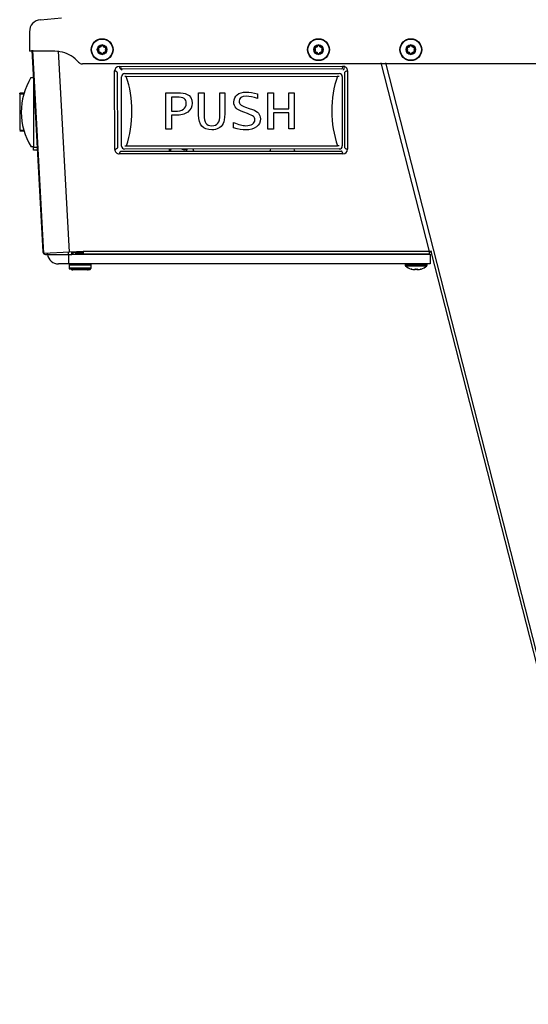
# Model space of a CAD drawing. Units: inches. Extents: x 1.3 to 16.2, y 1.2 to 10.1.
# Drawn here: x 1.3 to 2, y 2.1 to 3.5 of the extents above; entities that cross this region are included whole.
import ezdxf

# ---------------------------------------------------------------- set-up
doc = ezdxf.new("R2010")
doc.units = ezdxf.units.IN
doc.header["$MEASUREMENT"] = 0
doc.layers.add('20', color=7, linetype='Continuous')
doc.layers.add('DV2_20', color=7, linetype='Continuous')

# ---------------------------------------------------------------- blocks, each defined once
blk = doc.blocks.new('SE3')
at = {"layer": 'DV2_20', "color": 7, "linetype": 'Continuous'}
for p, q in [((1.2946, 3.453), (1.3238, 3.4556)), ((1.2794, 3.4364), (1.2794, 3.4093)), ((1.3144, 3.4093), (1.2794, 3.4093)), ((1.2827, 3.4109), (1.298, 3.1309)), ((1.2995, 3.1287), (1.2841, 3.4109)), ((1.3253, 3.4079), (1.3144, 3.4093)), ((1.335, 3.1304), (1.3197, 3.4099)), ((2.5744, 3.3918), (1.3528, 3.3918)), ((1.4039, 3.3883), (1.7144, 3.3884)), ((1.8344, 3.1316), (1.7676, 3.3934)), ((1.7735, 3.3934), (2.1072, 2.0875)), ((1.3977, 3.2731), (1.3976, 3.382)), ((1.4013, 3.3799), (1.4014, 3.2752)), ((1.7128, 3.3848), (1.406, 3.3846)), ((1.4072, 3.2777), (1.4071, 3.374)), ((1.4113, 3.3782), (1.7092, 3.3784)), ((1.4138, 3.3743), (1.4115, 3.3743)), ((1.4138, 3.3743), (1.7067, 3.3745)), ((1.7067, 3.3745), (1.709, 3.3745)), ((1.7134, 3.3742), (1.7134, 3.2779)), ((1.7171, 3.2753), (1.717, 3.3801)), ((1.7207, 3.3821), (1.7207, 3.2733)), ((1.2815, 3.3729), (1.2848, 3.3729)), ((1.285, 3.3691), (1.2851, 3.2763)), ((1.2719, 3.3512), (1.2658, 3.3512)), ((1.2658, 3.3503), (1.2658, 3.3512)), ((1.2658, 3.35), (1.2658, 3.2999)), ((1.2658, 3.35), (1.2715, 3.35)), ((1.4688, 3.3514), (1.4851, 3.3515)), ((1.4688, 3.3014), (1.4688, 3.3514)), ((1.514, 3.3515), (1.5217, 3.3515)), ((1.5141, 3.3212), (1.514, 3.3515)), ((1.5217, 3.3515), (1.5217, 3.3211)), ((1.5435, 3.3515), (1.5503, 3.3515)), ((1.5436, 3.3213), (1.5435, 3.3515)), ((1.5503, 3.3515), (1.5503, 3.3224)), ((1.5957, 3.3503), (1.5957, 3.3437)), ((1.6102, 3.3515), (1.6178, 3.3515)), ((1.6102, 3.3014), (1.6102, 3.3515)), ((1.6178, 3.3515), (1.6179, 3.3296)), ((1.6391, 3.3515), (1.6468, 3.3515)), ((1.6391, 3.3296), (1.6391, 3.3515)), ((1.6468, 3.3515), (1.6468, 3.3015)), ((1.4765, 3.3457), (1.4765, 3.3261)), ((1.4842, 3.3457), (1.4765, 3.3457)), ((1.4765, 3.3261), (1.4813, 3.3261)), ((1.4765, 3.3204), (1.4765, 3.3014)), ((1.4821, 3.3204), (1.4765, 3.3204)), ((1.5818, 3.3228), (1.5767, 3.3247)), ((1.5793, 3.3317), (1.5843, 3.33)), ((1.5843, 3.33), (1.5889, 3.3284)), ((1.6179, 3.3296), (1.6391, 3.3296)), ((1.6391, 3.3239), (1.6179, 3.3238)), ((1.6179, 3.3238), (1.6179, 3.3014)), ((1.6391, 3.3015), (1.6391, 3.3239)), ((1.5626, 3.303), (1.5626, 3.3106)), ((1.2658, 3.2999), (1.2714, 3.2999)), ((1.2658, 3.2991), (1.2658, 3.2987)), ((1.2658, 3.2987), (1.2717, 3.2987)), ((1.2717, 3.2987), (1.2717, 3.2987)), ((1.4765, 3.3014), (1.4688, 3.3014)), ((1.6179, 3.3014), (1.6102, 3.3014)), ((1.6468, 3.3015), (1.6391, 3.3015)), ((1.4116, 3.278), (1.4139, 3.278)), ((1.4139, 3.278), (1.7068, 3.2782)), ((1.7091, 3.2782), (1.7068, 3.2782)), ((1.2851, 3.2766), (1.2816, 3.2766)), ((1.2851, 3.2763), (1.2901, 3.2763)), ((1.2851, 3.2721), (1.2851, 3.2763)), ((1.2903, 3.2721), (1.2851, 3.2721)), ((1.7144, 3.267), (1.404, 3.2668)), ((1.406, 3.2705), (1.7124, 3.2707)), ((1.7092, 3.2737), (1.4114, 3.2735)), ((1.4946, 3.2736), (1.4946, 3.2728)), ((1.4946, 3.2728), (1.4956, 3.2728)), ((1.4977, 3.2708), (1.4977, 3.2705)), ((1.2994, 3.1309), (1.298, 3.1309)), ((1.335, 3.1304), (1.2995, 3.1287)), ((1.3044, 3.1274), (1.3044, 3.129)), ((1.3335, 3.1274), (1.3335, 3.1304)), ((1.3537, 3.1313), (1.335, 3.1304)), ((1.3384, 3.1274), (1.3384, 3.1306)), ((1.3398, 3.1302), (1.3384, 3.1302)), ((1.3384, 3.1274), (1.8354, 3.1277)), ((1.3397, 3.1302), (1.3397, 3.1274)), ((1.3398, 3.1302), (1.3398, 3.1307)), ((1.3398, 3.1302), (1.3537, 3.1302)), ((1.3431, 3.1302), (1.3431, 3.1274)), ((1.3443, 3.1284), (1.3431, 3.1283)), ((1.3443, 3.1288), (1.3443, 3.1274)), ((1.3443, 3.1288), (1.3539, 3.1288)), ((1.8344, 3.1316), (1.3537, 3.1313)), ((1.3537, 3.1313), (1.3537, 3.1276)), ((1.3537, 3.1313), (1.3537, 3.1313)), ((1.8344, 3.1279), (1.3537, 3.1276)), ((1.4171, 3.1275), (1.4171, 3.1277)), ((1.4235, 3.1277), (1.4233, 3.1275)), ((1.4575, 3.1277), (1.4575, 3.1275)), ((1.4764, 3.1275), (1.4764, 3.1277)), ((1.8211, 3.1277), (1.8211, 3.1279)), ((1.8344, 3.1279), (1.8344, 3.1316)), ((1.8369, 3.1305), (1.8344, 3.1305)), ((1.8353, 3.1314), (1.8371, 3.1319)), ((1.8354, 3.1277), (1.8354, 3.1145)), ((1.8365, 3.1317), (2.1034, 2.0873)), ((1.3018, 3.1274), (1.3044, 3.1274)), ((1.3044, 3.1274), (1.3335, 3.1274)), ((1.3335, 3.1143), (1.3196, 3.1142)), ((1.3335, 3.1274), (1.3335, 3.1143)), ((1.3335, 3.1274), (1.3384, 3.1274)), ((1.8354, 3.1145), (1.3335, 3.1143)), ((1.3344, 3.1129), (1.3344, 3.1084)), ((1.3344, 3.1129), (1.3649, 3.1129)), ((1.3649, 3.1084), (1.3344, 3.1084)), ((1.335, 3.1073), (1.3643, 3.1073)), ((1.3596, 3.1059), (1.3397, 3.1059)), ((1.3634, 3.1068), (1.3634, 3.1067)), ((1.3649, 3.1084), (1.3649, 3.1129)), ((1.8007, 3.1131), (1.8007, 3.1127)), ((1.8007, 3.1131), (1.8311, 3.1131)), ((1.8311, 3.1127), (1.8007, 3.1127)), ((1.8011, 3.1117), (1.8306, 3.1117)), ((1.809, 3.1072), (1.809, 3.1072)), ((1.814, 3.1064), (1.814, 3.107)), ((1.8148, 3.1072), (1.8148, 3.1068)), ((1.815, 3.1072), (1.815, 3.1072)), ((1.8168, 3.1072), (1.8168, 3.1072)), ((1.8169, 3.1068), (1.8169, 3.1072)), ((1.8177, 3.107), (1.8178, 3.1064)), ((1.8228, 3.1072), (1.8228, 3.1072)), ((1.8311, 3.1127), (1.8311, 3.1131))]:
    blk.add_line(p, q, dxfattribs=at)
for centre, radius in [((1.3802, 3.4115), 0.0152), ((1.3802, 3.4115), 0.0147), ((1.3802, 3.4115), 0.00665), ((1.6805, 3.4115), 0.0152), ((1.6805, 3.4115), 0.0147), ((1.6805, 3.4115), 0.00665), ((1.8086, 3.4115), 0.0152), ((1.8086, 3.4115), 0.0147), ((1.8086, 3.4115), 0.00665)]:
    blk.add_circle(centre, radius, dxfattribs=at)
for centre, radius, start, end in [((1.2961, 3.4364), 0.0167, 94.947, 180), ((1.3759, 3.414), 0.00157, 80.1746, 219.7092), ((1.3759, 3.414), 0.000875, 80.1746, 219.7092), ((1.3766, 3.4178), 0.00303, 260.1746, 339.826), ((1.3766, 3.4178), 0.00233, 260.1746, 339.826), ((1.3802, 3.4165), 0.00158, 18.9404, 159.826), ((1.3802, 3.4165), 0.000875, 18.9404, 159.826), ((1.3838, 3.4177), 0.00293, 198.9404, 281.0652), ((1.3838, 3.4177), 0.00223, 198.9404, 281.0652), ((1.3846, 3.414), 0.00158, 320.2856, 101.0652), ((1.3846, 3.414), 0.000875, 320.2856, 101.0652), ((1.6762, 3.414), 0.00157, 80.1746, 219.7092), ((1.6762, 3.414), 0.000875, 80.1746, 219.7092), ((1.6769, 3.4178), 0.00303, 260.1746, 339.826), ((1.6769, 3.4178), 0.00233, 260.1746, 339.826), ((1.6805, 3.4165), 0.00158, 18.9404, 159.826), ((1.6805, 3.4165), 0.000875, 18.9404, 159.826), ((1.6841, 3.4177), 0.00293, 198.9404, 281.0652), ((1.6841, 3.4177), 0.00223, 198.9404, 281.0652), ((1.6849, 3.414), 0.00158, 320.2856, 101.0652), ((1.6849, 3.414), 0.000875, 320.2856, 101.0652), ((1.8043, 3.414), 0.00157, 80.1746, 219.7092), ((1.8043, 3.414), 0.000875, 80.1746, 219.7092), ((1.805, 3.4178), 0.00303, 260.1746, 339.826), ((1.805, 3.4178), 0.00233, 260.1746, 339.826), ((1.8086, 3.4165), 0.00158, 18.9404, 159.826), ((1.8086, 3.4165), 0.000875, 18.9404, 159.826), ((1.8122, 3.4177), 0.00293, 198.9404, 281.0652), ((1.8122, 3.4177), 0.00223, 198.9404, 281.0652), ((1.813, 3.414), 0.00158, 320.2856, 101.0652), ((1.813, 3.414), 0.000875, 320.2856, 101.0652), ((1.3144, 3.3656), 0.0437, 40.9327, 75.6408), ((1.3759, 3.409), 0.00158, 140.5525, 279.7853), ((1.3729, 3.4115), 0.00235, 320.5525, 39.7092), ((1.3759, 3.409), 0.000875, 140.5525, 279.7853), ((1.3729, 3.4115), 0.00305, 320.5525, 39.7092), ((1.3766, 3.4051), 0.00302, 20.1267, 99.7853), ((1.3766, 3.4051), 0.00232, 20.1267, 99.7853), ((1.3802, 3.4065), 0.00158, 200.1267, 339.8733), ((1.3802, 3.4065), 0.000875, 200.1267, 339.8733), ((1.3839, 3.4051), 0.00302, 80.2145, 159.8733), ((1.3839, 3.4051), 0.00232, 80.2145, 159.8733), ((1.3846, 3.409), 0.00158, 260.2145, 39.4477), ((1.3846, 3.409), 0.000875, 260.2145, 39.4477), ((1.3876, 3.4115), 0.00305, 140.2856, 219.4477), ((1.3876, 3.4115), 0.00235, 140.2856, 219.4477), ((1.6762, 3.409), 0.00158, 140.5525, 279.7853), ((1.6732, 3.4115), 0.00235, 320.5525, 39.7092), ((1.6762, 3.409), 0.000875, 140.5525, 279.7853), ((1.6732, 3.4115), 0.00305, 320.5525, 39.7092), ((1.6769, 3.4051), 0.00302, 20.1267, 99.7853), ((1.6769, 3.4051), 0.00232, 20.1267, 99.7853), ((1.6805, 3.4065), 0.00158, 200.1267, 339.8733), ((1.6805, 3.4065), 0.000875, 200.1267, 339.8733), ((1.6842, 3.4051), 0.00302, 80.2145, 159.8733), ((1.6842, 3.4051), 0.00232, 80.2145, 159.8733), ((1.6849, 3.409), 0.00158, 260.2145, 39.4477), ((1.6849, 3.409), 0.000875, 260.2145, 39.4477), ((1.6879, 3.4115), 0.00305, 140.2856, 219.4477), ((1.6879, 3.4115), 0.00235, 140.2856, 219.4477), ((1.8043, 3.409), 0.00158, 140.5525, 279.7853), ((1.8013, 3.4115), 0.00235, 320.5525, 39.7092), ((1.8043, 3.409), 0.000875, 140.5525, 279.7853), ((1.8013, 3.4115), 0.00305, 320.5525, 39.7092), ((1.805, 3.4051), 0.00302, 20.1267, 99.7853), ((1.805, 3.4051), 0.00232, 20.1267, 99.7853), ((1.8086, 3.4065), 0.00158, 200.1267, 339.8733), ((1.8086, 3.4065), 0.000875, 200.1267, 339.8733), ((1.8123, 3.4051), 0.00302, 80.2145, 159.8733), ((1.8123, 3.4051), 0.00232, 80.2145, 159.8733), ((1.813, 3.409), 0.00158, 260.2145, 39.4477), ((1.813, 3.409), 0.000875, 260.2145, 39.4477), ((1.816, 3.4115), 0.00305, 140.2856, 219.4477), ((1.816, 3.4115), 0.00235, 140.2856, 219.4477), ((1.3528, 3.3988), 0.007, 220.9327, 270), ((1.4039, 3.382), 0.0063, 90.0327, 180.0327), ((1.7144, 3.3821), 0.0063, 0.0327, 90.0327), ((1.4113, 3.374), 0.0042, 90.0327, 180.0327), ((1.7092, 3.3742), 0.0042, 0.0327, 90.0327), ((1.3604, 3.3248), 0.0924, 148.6445, 211.4209), ((1.7092, 3.2779), 0.0042, 270.0327, 0.0327), ((1.404, 3.2731), 0.0063, 180.0327, 270.0327), ((1.4114, 3.2777), 0.0042, 180.0327, 270.0327), ((1.4903, 3.2677), 0.0175, 160.2776, 170.6156), ((1.4919, 3.2677), 0.0175, 160.2776, 170.6156), ((1.4946, 3.2815), 0.00875, 245.3646, 270), ((1.4448, 3.2816), 0.0515, 350.1436, 351.0295), ((1.4956, 3.2706), 0.00217, 357.8526, 89.2229), ((1.4165, 3.2816), 0.0819, 352.2983, 354.3101), ((1.4903, 3.2677), 0.0175, 9.4498, 19.7878), ((1.6303, 3.2678), 0.0175, 160.2776, 170.6156), ((1.6303, 3.2678), 0.0175, 9.4498, 19.7878), ((1.7144, 3.2733), 0.0063, 270.0327, 0.0327), ((1.3017, 3.1311), 0.00368, 183.1327, 271.3327), ((1.1257, 2.699), 0.4809, 62.9694, 63.1194), ((1.3457, 3.1288), 0.0014, 90.0327, 180.0327), ((1.3554, 3.1262), 0.0014, 90.0327, 121.821), ((1.383, 3.1263), 0.0014, 58.2444, 90.0327), ((1.3951, 3.1284), 0.0014, 314.7855, 325.9665), ((1.7327, 3.1265), 0.0014, 90.0327, 121.821), ((1.7603, 3.1265), 0.0014, 58.2444, 90.0327), ((1.5919, 2.6993), 0.4809, 62.9688, 63.0239), ((2.1396, 3.7529), 0.7016, 243.0059, 243.0131), ((1.8413, 3.0778), 0.0542, 94.4241, 97.2078), ((1.8335, 3.1252), 0.00652, 73.7569, 81.3794), ((1.3195, 3.1295), 0.0153, 187.9426, 270.0327), ((1.3358, 3.1129), 0.0014, 90.0327, 180.0327), ((1.3635, 3.1129), 0.0014, 0.0327, 90.0327), ((1.8021, 3.1131), 0.0014, 90.0327, 180.0327), ((1.8297, 3.1131), 0.0014, 0.0327, 90.0327), ((1.3358, 3.1084), 0.0014, 180.0327, 233.1786), ((1.3392, 3.1129), 0.007, 233.1786, 241.8044), ((1.3361, 3.1071), 0.00049, 238.7344, 263.9499), ((1.3397, 3.1133), 0.00742, 250.2734, 270.109), ((1.3597, 3.1133), 0.00742, 269.9558, 289.7927), ((1.3632, 3.1071), 0.00049, 255.8892, 301.069), ((1.3601, 3.1129), 0.007, 298.2659, 306.8868), ((1.3635, 3.1084), 0.0014, 306.8868, 0.0327), ((1.8021, 3.1127), 0.0014, 180.0327, 228.8492), ((1.8159, 3.1285), 0.0224, 228.8492, 252.1641), ((1.8092, 3.1076), 0.000437, 252.1641, 277.3744), ((1.8082, 3.1016), 0.00566, 72.2138, 81.5006), ((1.8159, 3.1285), 0.0213, 267.5178, 272.5476), ((1.8159, 3.1285), 0.0223, 278.3413, 285.5543), ((1.8244, 3.0988), 0.00862, 101.0108, 107.1281), ((1.8226, 3.1076), 0.000438, 276.9448, 287.9013), ((1.8159, 3.1285), 0.0224, 287.9013, 311.2163), ((1.8297, 3.1127), 0.0014, 311.2163, 0.0327)]:
    blk.add_arc(centre, radius, start, end, dxfattribs=at)
for centre, major_axis, ratio, start_param, end_param in [((1.3683, 3.3261), (0.0001, -0.0924), 0.57735, 1.022969, 2.118623), ((1.7523, 3.3264), (0.0001, -0.0924), 0.57735, 4.164562, 5.260216), ((1.3632, 3.1072), (-0.00049, 0), 0.996781, 1.703878, 2.078905), ((1.8092, 3.1076), (0.000437, 0), 0.999037, 4.400523, 4.699119), ((1.8159, 3.1285), (-0.0224, 0), 0.997564, 1.3005, 1.426483), ((1.8141, 3.1074), (-0.000436, 0.00003), 0.963692, 1.555614, 2.45007), ((1.814, 3.1069), (-0.000436, 0.00003), 0.989605, 1.555614, 3.141593), ((1.8177, 3.1068), (0.000436, 0.000031), 0.991835, 3.141593, 4.727571), ((1.8177, 3.1074), (0.000436, 0.000031), 0.963692, 3.832621, 4.727571), ((1.8226, 3.1076), (0.000437, 0), 0.99957, 4.809883, 5.024255)]:
    blk.add_ellipse(centre, major_axis=major_axis, ratio=ratio, start_param=start_param, end_param=end_param, dxfattribs=at)
for points, knots in [([(1.4039, 3.3883), (1.4041, 3.3878), (1.4043, 3.3873), (1.4046, 3.3864), (1.4048, 3.386), (1.4051, 3.3853), (1.4053, 3.385), (1.4056, 3.3847), (1.4058, 3.3846), (1.406, 3.3846)], [0, 0, 0, 0, 0.25, 0.25, 0.5, 0.5, 0.75, 0.75, 1, 1, 1, 1]), ([(1.7128, 3.3848), (1.713, 3.3848), (1.7131, 3.3848), (1.7134, 3.3852), (1.7135, 3.3855), (1.7137, 3.3862), (1.7139, 3.3866), (1.7141, 3.3875), (1.7142, 3.388), (1.7144, 3.3884)], [0, 0, 0, 0, 0.25, 0.25, 0.5, 0.5, 0.75, 0.75, 1, 1, 1, 1]), ([(1.4013, 3.3799), (1.4013, 3.3801), (1.4012, 3.3802), (1.4008, 3.3806), (1.4006, 3.3808), (1.3999, 3.3811), (1.3995, 3.3813), (1.3986, 3.3816), (1.3981, 3.3818), (1.3976, 3.382)], [0, 0, 0, 0, 0.25, 0.25, 0.5, 0.5, 0.75, 0.75, 1, 1, 1, 1]), ([(1.406, 3.3867), (1.4062, 3.3862), (1.4064, 3.3857), (1.4067, 3.3848), (1.4069, 3.3844), (1.4072, 3.3837), (1.4074, 3.3835), (1.4077, 3.3831), (1.4079, 3.383), (1.4081, 3.383)], [0, 0, 0, 0, 0.25, 0.25, 0.5, 0.5, 0.75, 0.75, 1, 1, 1, 1]), ([(1.715, 3.3832), (1.7151, 3.3832), (1.7152, 3.3833), (1.7155, 3.3836), (1.7156, 3.3839), (1.7158, 3.3846), (1.716, 3.385), (1.7162, 3.3859), (1.7164, 3.3864), (1.7165, 3.3869)], [0, 0, 0, 0, 0.25, 0.25, 0.5, 0.5, 0.75, 0.75, 1, 1, 1, 1]), ([(1.7207, 3.3821), (1.7202, 3.382), (1.7197, 3.3818), (1.7188, 3.3815), (1.7184, 3.3813), (1.7177, 3.3809), (1.7175, 3.3808), (1.7171, 3.3804), (1.717, 3.3803), (1.717, 3.3801)], [0, 0, 0, 0, 0.25, 0.25, 0.5, 0.5, 0.75, 0.75, 1, 1, 1, 1]), ([(1.4975, 3.3499), (1.5026, 3.3477), (1.5051, 3.3435), (1.5051, 3.3373), (1.5051, 3.332), (1.5031, 3.3279), (1.499, 3.3249)], [0, 0, 0, 0, 0.527402, 0.527402, 0.527402, 1, 1, 1, 1]), ([(1.5767, 3.3247), (1.5715, 3.3266), (1.568, 3.3285), (1.566, 3.3305), (1.564, 3.3325), (1.563, 3.3352), (1.563, 3.3385), (1.563, 3.343), (1.5645, 3.3465), (1.5676, 3.349)], [0, 0, 0, 0, 0.576006, 0.576006, 0.576006, 0.995576, 0.995576, 0.995576, 1, 1, 1, 1]), ([(1.5676, 3.349), (1.5706, 3.3515), (1.5749, 3.3527), (1.5805, 3.3527), (1.585, 3.3527), (1.59, 3.3519), (1.5957, 3.3503)], [0, 0, 0, 0, 0.474119, 0.474119, 0.474119, 1, 1, 1, 1]), ([(1.5957, 3.3437), (1.59, 3.3459), (1.585, 3.3469), (1.5806, 3.3469), (1.5736, 3.3469), (1.5702, 3.3446), (1.5702, 3.3399), (1.5702, 3.338), (1.5708, 3.3365), (1.5721, 3.3353)], [0, 0, 0, 0, 0.495448, 0.495448, 0.495448, 0.998079, 0.998079, 0.998079, 1, 1, 1, 1]), ([(1.4813, 3.3261), (1.4917, 3.3262), (1.4969, 3.3298), (1.4969, 3.3371), (1.4969, 3.3402), (1.4959, 3.3424), (1.494, 3.3437)], [0, 0, 0, 0, 0.753737, 0.753737, 0.753737, 1, 1, 1, 1]), ([(1.5243, 3.3095), (1.5259, 3.3071), (1.5287, 3.306), (1.5324, 3.306), (1.5364, 3.306), (1.5392, 3.3072), (1.541, 3.3095), (1.5427, 3.3119), (1.5436, 3.3158), (1.5436, 3.3213)], [0, 0, 0, 0, 0.487962, 0.487962, 0.487962, 0.995522, 0.995522, 0.995522, 1, 1, 1, 1]), ([(1.5889, 3.3284), (1.5962, 3.3259), (1.5999, 3.3216), (1.5999, 3.3155), (1.5999, 3.3108), (1.598, 3.3072), (1.5943, 3.3044), (1.5906, 3.3016), (1.5856, 3.3002), (1.5794, 3.3002), (1.5751, 3.3002), (1.5695, 3.3011), (1.5626, 3.303)], [0, 0, 0, 0, 0.585078, 0.585078, 0.585078, 0.988103, 0.988103, 0.988103, 0.993842, 0.993842, 0.993842, 1, 1, 1, 1]), ([(1.5887, 3.3082), (1.591, 3.3097), (1.5921, 3.3117), (1.5921, 3.3143), (1.5921, 3.3162), (1.5915, 3.3177), (1.5901, 3.3188)], [0, 0, 0, 0, 0.585582, 0.585582, 0.585582, 1, 1, 1, 1]), ([(1.5481, 3.3089), (1.5449, 3.3031), (1.5397, 3.3002), (1.5325, 3.3002), (1.5262, 3.3002), (1.5216, 3.3019), (1.5186, 3.3053)], [0, 0, 0, 0, 0.556115, 0.556115, 0.556115, 1, 1, 1, 1]), ([(1.5626, 3.3106), (1.5695, 3.3075), (1.5751, 3.306), (1.5796, 3.306), (1.5834, 3.306), (1.5865, 3.3067), (1.5887, 3.3082)], [0, 0, 0, 0, 0.649112, 0.649112, 0.649112, 1, 1, 1, 1]), ([(1.3977, 3.2731), (1.3982, 3.2733), (1.3987, 3.2734), (1.3995, 3.2738), (1.4, 3.274), (1.4006, 3.2743), (1.4009, 3.2745), (1.4013, 3.2748), (1.4014, 3.275), (1.4014, 3.2752)], [0, 0, 0, 0, 0.25, 0.25, 0.5, 0.5, 0.75, 0.75, 1, 1, 1, 1]), ([(1.406, 3.2705), (1.4059, 3.2705), (1.4057, 3.2704), (1.4054, 3.27), (1.4052, 3.2698), (1.4048, 3.2691), (1.4047, 3.2687), (1.4043, 3.2678), (1.4042, 3.2673), (1.404, 3.2668)], [0, 0, 0, 0, 0.25, 0.25, 0.5, 0.5, 0.75, 0.75, 1, 1, 1, 1]), ([(1.7144, 3.267), (1.7143, 3.2675), (1.7141, 3.268), (1.7138, 3.2688), (1.7136, 3.2693), (1.7132, 3.2699), (1.7131, 3.2702), (1.7127, 3.2706), (1.7126, 3.2707), (1.7124, 3.2707)], [0, 0, 0, 0, 0.25, 0.25, 0.5, 0.5, 0.75, 0.75, 1, 1, 1, 1]), ([(1.7171, 3.2753), (1.7171, 3.2752), (1.7171, 3.275), (1.7175, 3.2747), (1.7178, 3.2745), (1.7185, 3.2741), (1.7189, 3.274), (1.7198, 3.2736), (1.7203, 3.2735), (1.7207, 3.2733)], [0, 0, 0, 0, 0.25, 0.25, 0.5, 0.5, 0.75, 0.75, 1, 1, 1, 1]), ([(1.3622, 3.1063), (1.3625, 3.1064), (1.3628, 3.1066), (1.3632, 3.1067), (1.3633, 3.1067), (1.3634, 3.1068), (1.3634, 3.1068), (1.3634, 3.1068)], [0, 0, 0, 0, 0.5, 0.5, 0.75, 0.75, 1, 1, 1, 1]), ([(1.3622, 3.1063), (1.3622, 3.1063), (1.3624, 3.1064), (1.3627, 3.1065), (1.363, 3.1066), (1.3632, 3.1067), (1.3632, 3.1067), (1.3633, 3.1067), (1.3633, 3.1067)], [0, 0, 0, 0, 0.032965, 0.374484, 0.649599, 0.841368, 0.949039, 1, 1, 1, 1]), ([(1.8091, 3.1072), (1.8091, 3.1072), (1.8091, 3.1072), (1.8092, 3.1072), (1.8093, 3.1072), (1.8094, 3.1071), (1.8097, 3.1071), (1.8098, 3.107), (1.8099, 3.107)], [0, 0, 0, 0, 0.03774, 0.134841, 0.288138, 0.515216, 0.786923, 1, 1, 1, 1]), ([(1.8127, 3.1064), (1.8128, 3.1064), (1.8131, 3.1064), (1.8135, 3.1064), (1.8138, 3.1064), (1.8141, 3.1064), (1.8143, 3.1065), (1.8144, 3.1066), (1.8145, 3.1068), (1.8145, 3.1068), (1.8145, 3.1068)], [0, 0, 0, 0, 0.093565, 0.316529, 0.54851, 0.693855, 0.815352, 0.903136, 0.982966, 1, 1, 1, 1]), ([(1.8127, 3.1064), (1.813, 3.1064), (1.8134, 3.1064), (1.8139, 3.1064), (1.814, 3.1064), (1.814, 3.1064)], [0, 0, 0, 0, 0.5, 0.5, 1, 1, 1, 1]), ([(1.815, 3.1072), (1.8147, 3.1072), (1.8145, 3.1072), (1.8142, 3.1071), (1.8141, 3.1071), (1.814, 3.107)], [0, 0, 0, 0, 0.5, 0.5, 1, 1, 1, 1]), ([(1.8144, 3.1072), (1.8144, 3.1072), (1.8144, 3.1072), (1.8144, 3.1072), (1.8145, 3.1072), (1.8146, 3.1072), (1.8148, 3.1072), (1.8149, 3.1072), (1.815, 3.1072)], [0, 0, 0, 0, 0.027155, 0.152041, 0.321187, 0.5281, 0.785623, 1, 1, 1, 1]), ([(1.8168, 3.1072), (1.8169, 3.1072), (1.817, 3.1072), (1.8171, 3.1072), (1.8173, 3.1072), (1.8174, 3.1072), (1.8174, 3.1072), (1.8174, 3.1072), (1.8174, 3.1072)], [0, 0, 0, 0, 0.120193, 0.403293, 0.647033, 0.842002, 0.995779, 1, 1, 1, 1]), ([(1.8177, 3.107), (1.8177, 3.1071), (1.8176, 3.1071), (1.8173, 3.1072), (1.8171, 3.1072), (1.8168, 3.1072)], [0, 0, 0, 0, 0.5, 0.5, 1, 1, 1, 1]), ([(1.8169, 3.1068), (1.8169, 3.1068), (1.817, 3.1068), (1.8171, 3.1067), (1.8172, 3.1067), (1.8173, 3.1067)], [0, 0, 0, 0, 0.584955, 0.584955, 1, 1, 1, 1]), ([(1.8173, 3.1068), (1.8173, 3.1068), (1.8173, 3.1067), (1.8174, 3.1066), (1.8175, 3.1065), (1.8176, 3.1064), (1.8177, 3.1064), (1.8179, 3.1063), (1.8182, 3.1063), (1.8187, 3.1064), (1.819, 3.1064), (1.8191, 3.1064)], [0, 0, 0, 0, 0.013371, 0.090577, 0.153544, 0.213285, 0.27933, 0.380063, 0.66461, 0.872968, 1, 1, 1, 1]), ([(1.8178, 3.1064), (1.8178, 3.1063), (1.8179, 3.1063), (1.8184, 3.1063), (1.8188, 3.1064), (1.8191, 3.1064)], [0, 0, 0, 0, 0.5, 0.5, 1, 1, 1, 1]), ([(1.8219, 3.107), (1.822, 3.107), (1.8221, 3.1071), (1.8224, 3.1071), (1.8226, 3.1072), (1.8227, 3.1072), (1.8227, 3.1072), (1.8227, 3.1072)], [0, 0, 0, 0, 0.15442, 0.465881, 0.722939, 0.901638, 1, 1, 1, 1])]:
    blk.add_open_spline(points, degree=3, knots=knots, dxfattribs=at)
for points in [[(1.4851, 3.3515), (1.4909, 3.3515), (1.495, 3.3509), (1.4975, 3.3499)], [(1.494, 3.3437), (1.492, 3.345), (1.4887, 3.3457), (1.4842, 3.3457)], [(1.5721, 3.3353), (1.5734, 3.3342), (1.5758, 3.333), (1.5793, 3.3317)], [(1.499, 3.3249), (1.4949, 3.3219), (1.4893, 3.3204), (1.4821, 3.3204)], [(1.5186, 3.3053), (1.5156, 3.3088), (1.5141, 3.314), (1.5141, 3.3212)], [(1.5217, 3.3211), (1.5217, 3.3157), (1.5226, 3.3119), (1.5243, 3.3095)], [(1.5503, 3.3224), (1.5503, 3.3161), (1.5496, 3.3116), (1.5481, 3.3089)], [(1.5901, 3.3188), (1.5888, 3.32), (1.586, 3.3213), (1.5818, 3.3228)], [(1.8145, 3.1067), (1.8147, 3.1068), (1.8148, 3.1068), (1.8148, 3.1068)]]:
    blk.add_open_spline(points, degree=3, dxfattribs=at)
blk = doc.blocks.new('SE1')
at = {"layer": '20'}
blk.add_blockref('SE3', (0, 0), dxfattribs=at)
blk = doc.blocks.new('SE')
at = {"layer": '20'}
blk.add_blockref('SE1', (0, 0), dxfattribs=at)

msp = doc.modelspace()

# ---------------------------------------------------------------- block references
msp.add_blockref('SE', (0, 0))

doc.saveas('drawing.dxf')
